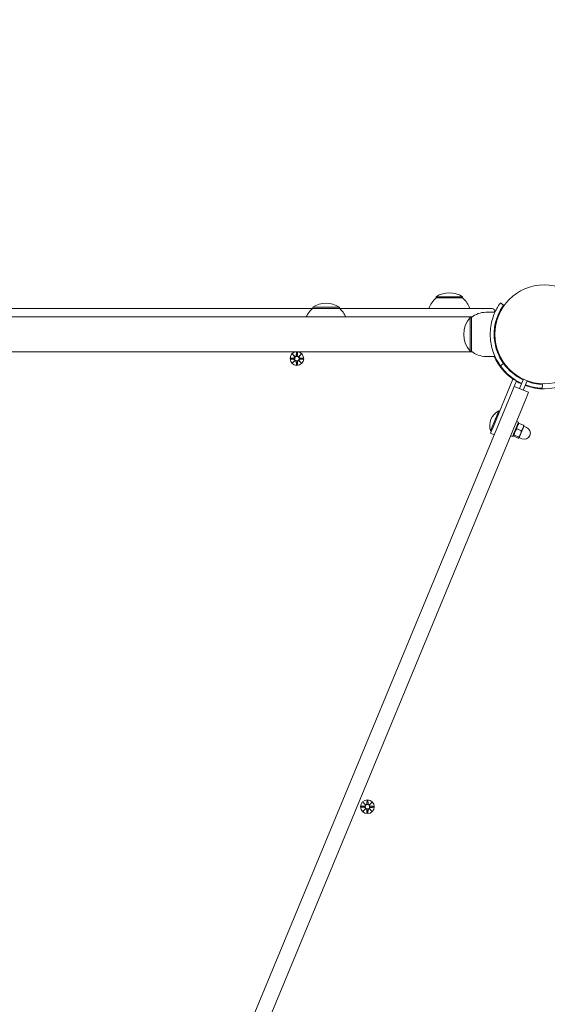
# Model space of a CAD drawing. Units: millimetres. Extents: x 294 to 21142, y 473 to 19013.
# Drawn here: x 15417 to 15824, y 7585 to 8343 of the extents above; entities that cross this region are included whole.
import ezdxf

# ---------------------------------------------------------------- set-up
doc = ezdxf.new("R2010")
doc.units = ezdxf.units.MM
doc.layers.add('Widoczne (ISO)', color=7, linetype='Continuous', lineweight=15)
doc.layers.add('wymiary 100', color=5, linetype='Continuous')
doc.layers.add('wymiary 100 strefy', color=5, linetype='Continuous')
doc.styles.get("Standard").update_dxf_attribs({"font": 'arial.ttf'})
doc.dimstyles.new('FK_rzuty 100_m$0', dxfattribs={"dimscale": 100, "dimtxt": 2.5, "dimasz": 2.5, "dimexe": 1.25, "dimexo": 0.625, "dimtad": 1, "dimlfac": 0.001, "dimrnd": 0.01, "dimzin": 1, "dimdsep": 46, "dimtxsty": 'Standard', "dimblk": 'OBLIQUE', "dimblk1": 'ARCHTICK', "dimblk2": 'OBLIQUE', "dimcen": 2.5, "dimadec": 0, "dimazin": 0, "dimtfac": 1, "dimtmove": 0, "dimatfit": 3, "dimfxl": 1, "dimarcsym": 0})
doc.dimstyles.new('FK_rzuty 100_STREFY', dxfattribs={"dimscale": 100, "dimtxt": 4, "dimasz": 2.5, "dimexe": 1.25, "dimexo": 0.625, "dimgap": 1, "dimtad": 1, "dimdec": 1, "dimlfac": 0.001, "dimrnd": 0.01, "dimzin": 1, "dimdsep": 46, "dimtxsty": 'Standard', "dimblk": 'OBLIQUE', "dimcen": 2.5, "dimadec": 0, "dimazin": 0, "dimtfac": 1, "dimtdec": 1, "dimtmove": 0, "dimatfit": 3, "dimfxl": 1, "dimarcsym": 0})

# ---------------------------------------------------------------- blocks, each defined once
blk = doc.blocks.new('_Oblique')
at = {"color": 0, "linetype": 'ByBlock', "lineweight": -2}
blk.add_line((-0.5, -0.5), (0.5, 0.5), dxfattribs=at)
blk = doc.blocks.new('*D10')
at = {"layer": 'Defpoints', "color": 0, "transparency": 16777216}
for p in [(20504.77, 14070.64), (3550, 7597.14), (20504.77, 7597.14)]:
    blk.add_point(p, dxfattribs=at)
at = {"layer": 'wymiary 100 strefy', "color": 0, "lineweight": -2, "transparency": 16777216}
for p, q in [((3550, 7659.64), (3550, 14195.64)), ((20504.77, 7659.64), (20504.77, 14195.64)), ((3550, 14070.64), (20504.77, 14070.64))]:
    blk.add_line(p, q, dxfattribs=at)
at = {"layer": 'wymiary 100 strefy', "color": 0, "lineweight": -2, "transparency": 16777216, "xscale": 200, "yscale": 200, "zscale": 200, "rotation": 180}
blk.add_blockref('_Oblique', (3550, 14070.64), dxfattribs=at)
at = {"layer": 'wymiary 100 strefy', "color": 0, "lineweight": -2, "transparency": 16777216, "xscale": 200, "yscale": 200, "zscale": 200}
blk.add_blockref('_Oblique', (20504.77, 14070.64), dxfattribs=at)
at = {"layer": 'wymiary 100 strefy', "color": 0, "transparency": 16777216, "insert": (12027.39, 14323.81), "char_height": 300, "attachment_point": 5}
blk.add_mtext('17.00 m', dxfattribs=at)
blk = doc.blocks.new('*D11')
at = {"layer": 'Defpoints', "color": 0, "transparency": 16777216}
for p in [(18896.4, 13219.74), (5158.37, 7335.52), (18896.4, 7335.52)]:
    blk.add_point(p, dxfattribs=at)
at = {"layer": 'wymiary 100', "color": 0, "linetype": 'ByBlock', "lineweight": -2, "transparency": 16777216}
for p, q in [((5158.37, 7398.02), (5158.37, 13344.74)), ((18896.4, 7398.02), (18896.4, 13344.74)), ((5158.37, 13219.74), (18896.4, 13219.74))]:
    blk.add_line(p, q, dxfattribs=at)
at = {"layer": 'wymiary 100', "color": 0, "lineweight": -2, "transparency": 16777216, "xscale": 250, "yscale": 250, "zscale": 250, "rotation": 180}
blk.add_blockref('_Oblique', (5158.37, 13219.74), dxfattribs=at)
at = {"layer": 'wymiary 100', "color": 0, "lineweight": -2, "transparency": 16777216, "xscale": 250, "yscale": 250, "zscale": 250}
blk.add_blockref('_Oblique', (18896.4, 13219.74), dxfattribs=at)
at = {"layer": 'wymiary 100', "color": 0, "transparency": 16777216, "insert": (12027.39, 13409.97), "char_height": 250, "attachment_point": 5}
blk.add_mtext('13.74', dxfattribs=at)
blk = doc.blocks.new('_ArchTick')
at = {"color": 0, "linetype": 'ByBlock', "const_width": 0.15}
blk.add_lwpolyline([(-0.5, -0.5), (0.5, 0.5)], dxfattribs=at)

msp = doc.modelspace()

# ---------------------------------------------------------------- linework, layer by layer
at = {"layer": 'Widoczne (ISO)'}
for p, q in [((15758.514, 8129.888), (15738.014, 8129.888)), ((15738.014, 8128.888), (15738.014, 8129.888)), ((15758.514, 8128.888), (15738.014, 8128.888)), ((15758.514, 8128.888), (15758.514, 8129.888)), ((15643.059, 8120.883), (15193.57, 8120.883)), ((15663.564, 8121.888), (15643.064, 8121.888)), ((15643.064, 8120.888), (15643.064, 8121.888)), ((15663.564, 8120.888), (15643.064, 8120.888)), ((15663.564, 8120.888), (15663.564, 8121.888)), ((15781.163, 8120.883), (15663.57, 8120.883)), ((15790.034, 8123.419), (15787.6, 8125.172)), ((15765.875, 8114.338), (15070.754, 8114.338)), ((15764.314, 8113.888), (15764.314, 8087.888)), ((15765.314, 8113.888), (15764.314, 8113.888)), ((15765.314, 8087.888), (15765.314, 8113.888)), ((15776.314, 8117.888), (15783.401, 8117.888)), ((15783.294, 8102.388), (15782.794, 8102.388)), ((15783.294, 8099.388), (15782.794, 8099.388)), ((15070.754, 8087.438), (15765.875, 8087.438)), ((15627.503, 8085.593), (15629.324, 8083.861)), ((15627.503, 8085.593), (15629.132, 8083.953)), ((15629.223, 8083.761), (15627.503, 8085.593)), ((15629.132, 8083.953), (15629.302, 8083.783)), ((15630.497, 8086.987), (15630.373, 8084.55)), ((15631.235, 8086.984), (15631.343, 8084.547)), ((15632.388, 8083.851), (15634.22, 8085.572)), ((15632.58, 8083.942), (15632.41, 8083.773)), ((15634.22, 8085.572), (15632.488, 8083.75)), ((15634.22, 8085.572), (15632.58, 8083.942)), ((15765.314, 8087.888), (15764.314, 8087.888)), ((15776.314, 8083.888), (15783.401, 8083.888)), ((15626.088, 8081.87), (15628.524, 8081.746)), ((15626.09, 8082.607), (15628.527, 8082.716)), ((15627.481, 8078.876), (15629.214, 8080.697)), ((15629.314, 8080.596), (15627.481, 8078.876)), ((15627.481, 8078.876), (15629.122, 8080.505)), ((15629.122, 8080.505), (15629.292, 8080.675)), ((15630.467, 8077.463), (15630.359, 8079.9)), ((15631.205, 8077.461), (15631.328, 8079.897)), ((15634.199, 8078.854), (15632.377, 8080.587)), ((15632.569, 8080.495), (15632.4, 8080.665)), ((15632.478, 8080.687), (15634.199, 8078.854)), ((15634.199, 8078.854), (15632.569, 8080.495)), ((15635.611, 8081.84), (15633.174, 8081.732)), ((15635.614, 8082.577), (15633.177, 8082.701)), ((15790.034, 8078.357), (15787.6, 8076.603)), ((15791.374, 8076.604), (15791.73, 8076.96)), ((15795.334, 8067.888), (15796.068, 8067.888)), ((15797.031, 8070.947), (15797.387, 8071.303)), ((15797.266, 8066.347), (15781.958, 8029.392)), ((15798.238, 8060.855), (15796.63, 8056.973)), ((15800.037, 8065.199), (15797.266, 8066.347)), ((15798.238, 8060.855), (15800.037, 8065.199)), ((15798.238, 8060.855), (15809.325, 8056.263)), ((15805.379, 8066.335), (15802.396, 8059.133)), ((15808.151, 8065.187), (15805.167, 8057.985)), ((15819.914, 8062.363), (15819.805, 8059.365)), ((15796.61, 8056.925), (15464.747, 7255.736)), ((15796.63, 8056.973), (15796.61, 8056.925)), ((15807.717, 8052.381), (15809.325, 8056.263)), ((15475.833, 7251.144), (15807.697, 8052.333)), ((15807.697, 8052.333), (15807.717, 8052.381)), ((15779.983, 8026.665), (15786.316, 8041.955)), ((15786.316, 8041.955), (15787.038, 8041.656)), ((15801.504, 8033.202), (15796.912, 8022.115)), ((15800.026, 8033.814), (15801.504, 8033.202)), ((15800.911, 8031.77), (15801.458, 8032.189)), ((15801.96, 8032.305), (15805.461, 8030.855)), ((15805, 8028.577), (15805.741, 8030.365)), ((15805.645, 8030.134), (15807.724, 8029.273)), ((15805.741, 8030.365), (15805.734, 8030.418)), ((15779.983, 8026.665), (15780.705, 8026.366)), ((15780.045, 8024.772), (15781.958, 8029.392)), ((15780.045, 8024.772), (15782.817, 8023.624)), ((15795.434, 8022.728), (15796.912, 8022.115)), ((15797.505, 8023.547), (15797.595, 8022.864)), ((15797.868, 8022.427), (15801.369, 8020.977)), ((15798.168, 8023.152), (15801.669, 8021.702)), ((15800.214, 8028.091), (15803.715, 8026.64)), ((15801.932, 8021.169), (15803.105, 8024)), ((15803.105, 8024), (15805, 8028.577)), ((15801.914, 8021.126), (15801.871, 8021.093)), ((15801.914, 8021.126), (15801.932, 8021.169)), ((15802.01, 8021.357), (15804.089, 8020.496)), ((15684.878, 7741.814), (15684.754, 7739.377)), ((15685.616, 7741.812), (15685.724, 7739.374)), ((15680.469, 7736.697), (15682.905, 7736.573)), ((15680.471, 7737.435), (15682.908, 7737.543)), ((15681.863, 7733.703), (15683.595, 7735.524)), ((15683.695, 7735.423), (15681.863, 7733.703)), ((15681.863, 7733.703), (15683.503, 7735.333)), ((15681.884, 7740.42), (15683.705, 7738.688)), ((15681.884, 7740.42), (15683.514, 7738.78)), ((15683.604, 7738.588), (15681.884, 7740.42)), ((15683.503, 7735.333), (15683.673, 7735.502)), ((15683.514, 7738.78), (15683.683, 7738.61)), ((15684.848, 7732.29), (15684.74, 7734.727)), ((15685.586, 7732.288), (15685.709, 7734.724)), ((15688.58, 7733.682), (15686.759, 7735.414)), ((15686.769, 7738.679), (15688.601, 7740.399)), ((15686.95, 7735.322), (15686.781, 7735.492)), ((15686.961, 7738.769), (15686.791, 7738.6)), ((15686.859, 7735.514), (15688.58, 7733.682)), ((15688.601, 7740.399), (15686.869, 7738.578)), ((15688.58, 7733.682), (15686.95, 7735.322)), ((15688.601, 7740.399), (15686.961, 7738.769)), ((15689.993, 7736.667), (15687.555, 7736.559)), ((15689.995, 7737.405), (15687.558, 7737.528))]:
    msp.add_line(p, q, dxfattribs=at)
for centre, radius in [((15821.314, 8100.888), 38.05), ((15630.851, 8082.224), 1.676), ((15685.232, 7737.051), 5.25), ((15685.232, 7737.051), 1.676)]:
    msp.add_circle(centre, radius, dxfattribs=at)
for centre, radius, start, end in [((15750.214, 8114.388), 18.949, 130.07442, 159.954554), ((15748.264, 8113.877), 19.01, 57.372295, 122.627705), ((15746.315, 8114.388), 18.949, 20.045446, 49.92558), ((15655.264, 8106.388), 18.949, 130.07442, 155.1941), ((15653.314, 8105.877), 19.01, 57.372295, 122.627705), ((15651.365, 8106.388), 18.949, 24.8059, 49.92558), ((15781.163, 8118.883), 2, 335.859271, 90), ((15778.714, 8100.888), 19.4, 137.924978, 222.075022), ((15776.314, 8100.763), 17.125, 90, 129.966213), ((15821.314, 8100.888), 42, 155.859271, 156.123792), ((15630.851, 8082.224), 5.25, 96.724043, 83.275957), ((15628.493, 8083.493), 0.778, 272.546292, 20.122886), ((15629.596, 8084.59), 0.778, 249.516624, 357.093218), ((15632.12, 8084.582), 0.778, 182.546292, 290.122886), ((15633.217, 8083.478), 0.778, 159.516624, 267.093218), ((15776.314, 8101.013), 17.125, 230.033787, 270), ((15821.314, 8100.888), 42, 203.876208, 235.713846), ((15628.485, 8080.969), 0.778, 339.516624, 87.093218), ((15629.582, 8079.866), 0.778, 2.546292, 110.122886), ((15632.105, 8079.858), 0.778, 69.516624, 177.093218), ((15633.209, 8080.954), 0.778, 92.546292, 200.122886), ((15821.314, 8100.888), 41.55, 215.765156, 245.431111), ((15821.314, 8100.888), 41.55, 215.765156, 232.582005), ((15821.314, 8100.888), 38.55, 215.765156, 245.270029), ((15821.314, 8100.888), 42, 239.286789, 245.453287), ((15821.314, 8100.888), 42, 249.546713, 291.123792), ((15821.314, 8100.888), 41.55, 249.568889, 267.918187), ((15821.314, 8100.888), 38.55, 249.729971, 267.918187), ((15791.928, 8030.674), 12.6, 116.447824, 198.552176), ((15805.906, 8024.884), 4.75, 247.5, 67.5), ((15682.866, 7735.797), 0.778, 339.516624, 87.093218), ((15682.874, 7738.32), 0.778, 272.546292, 20.122886), ((15683.963, 7734.693), 0.778, 2.546292, 110.122886), ((15683.977, 7739.417), 0.778, 249.516624, 357.093218), ((15686.486, 7734.685), 0.778, 69.516624, 177.093218), ((15686.501, 7739.409), 0.778, 182.546292, 290.122886), ((15687.59, 7735.782), 0.778, 92.546292, 200.122886), ((15687.598, 7738.305), 0.778, 159.516624, 267.093218)]:
    msp.add_arc(centre, radius, start, end, dxfattribs=at)
for centre, major_axis, start_param, end_param in [((15629.525, 8084.514), (0.472, 0.497), 3.293586, 3.6085399), ((15628.568, 8083.564), (0.5, 0.469), 5.816238, 6.131192), ((15632.191, 8084.506), (0.469, -0.5), 5.816238, 6.131192), ((15633.142, 8083.55), (0.497, -0.472), 3.293586, 3.6085399), ((15628.56, 8080.898), (-0.497, 0.472), 3.293586, 3.6085399), ((15629.51, 8079.941), (-0.469, 0.5), 5.816238, 6.131192), ((15632.177, 8079.933), (-0.472, -0.497), 3.293586, 3.6085399), ((15633.133, 8080.883), (-0.5, -0.469), 5.816238, 6.131192), ((15682.941, 7735.725), (-0.497, 0.472), 3.293586, 3.6085399), ((15683.892, 7734.769), (-0.469, 0.5), 5.816238, 6.131192), ((15683.906, 7739.342), (0.472, 0.497), 3.293586, 3.6085399), ((15682.95, 7738.391), (0.5, 0.469), 5.816238, 6.131192), ((15686.558, 7734.76), (-0.472, -0.497), 3.293586, 3.6085399), ((15686.572, 7739.333), (0.469, -0.5), 5.816238, 6.131192), ((15687.514, 7735.711), (-0.5, -0.469), 5.816238, 6.131192), ((15687.523, 7738.377), (0.497, -0.472), 3.293586, 3.6085399)]:
    msp.add_ellipse(centre, major_axis=major_axis, ratio=0.9884519, start_param=start_param, end_param=end_param, dxfattribs=at)
for points, knots in [([(15779.764, 8100.888), (15779.764, 8105.019), (15780.426, 8109.133), (15781.465, 8112.651), (15782.585, 8116.448), (15784.104, 8119.534), (15785.319, 8121.642), (15786.507, 8123.702), (15787.373, 8124.855), (15787.559, 8125.115), (15787.586, 8125.153), (15787.6, 8125.172), (15787.6, 8125.172)], [1.5707963, 1.5707963, 1.5707963, 1.5707963, 2.0486293, 2.0486293, 2.0486293, 2.5642144, 2.5642144, 2.5642144, 3.0680972, 3.0680972, 3.0680972, 3.1415927, 3.1415927, 3.1415927, 3.1415927]), ([(15790.034, 8123.419), (15790.034, 8123.419), (15789.337, 8122.521), (15788.25, 8120.708), (15787.169, 8118.905), (15785.735, 8116.165), (15784.621, 8112.707), (15783.618, 8109.594), (15782.908, 8105.91), (15782.785, 8102.143), (15782.771, 8101.725), (15782.764, 8101.306), (15782.764, 8100.888)], [-3.1415927, -3.1415927, -3.1415927, -3.1415927, -2.6161675, -2.6161675, -2.6161675, -2.0934819, -2.0934819, -2.0934819, -1.6229987, -1.6229987, -1.6229987, -1.5707963, -1.5707963, -1.5707963, -1.5707963]), ([(15787.6, 8076.603), (15787.6, 8076.603), (15786.877, 8077.536), (15785.739, 8079.422), (15784.576, 8081.348), (15783.015, 8084.303), (15781.798, 8088.049), (15780.729, 8091.34), (15779.958, 8095.231), (15779.798, 8099.224), (15779.776, 8099.777), (15779.764, 8100.332), (15779.764, 8100.888)], [0, 0, 0, 0, 0.5161475, 0.5161475, 0.5161475, 1.0434719, 1.0434719, 1.0434719, 1.506578, 1.506578, 1.506578, 1.5707963, 1.5707963, 1.5707963, 1.5707963]), ([(15782.764, 8100.888), (15782.764, 8096.994), (15783.399, 8093.116), (15784.388, 8089.817), (15785.498, 8086.116), (15787.008, 8083.162), (15788.155, 8081.227), (15789.231, 8079.411), (15789.958, 8078.463), (15790.028, 8078.365), (15790.032, 8078.359), (15790.034, 8078.357), (15790.034, 8078.357)], [-1.5707963, -1.5707963, -1.5707963, -1.5707963, -1.0853225, -1.0853225, -1.0853225, -0.5406954, -0.5406954, -0.5406954, -0.0293753, -0.0293753, -0.0293753, 0, 0, 0, 0]), ([(15629.302, 8083.783), (15629.328, 8083.716), (15629.345, 8083.646), (15629.363, 8083.5), (15629.362, 8083.411), (15629.33, 8083.238), (15629.3, 8083.153), (15629.221, 8083.007), (15629.167, 8082.934), (15629.04, 8082.813), (15628.967, 8082.763), (15628.818, 8082.689), (15628.729, 8082.661), (15628.603, 8082.643), (15628.567, 8082.64), (15628.531, 8082.64)], [0.35132318, 0.35132318, 0.35132318, 0.35132318, 0.3724042, 0.3724042, 0.39734458, 0.39734458, 0.42228496, 0.42228496, 0.44722534, 0.44722534, 0.47216572, 0.47216572, 0.49895846, 0.49895846, 0.50970688, 0.50970688, 0.50970688, 0.50970688]), ([(15630.449, 8084.546), (15630.449, 8084.51), (15630.446, 8084.474), (15630.427, 8084.348), (15630.398, 8084.26), (15630.324, 8084.111), (15630.273, 8084.038), (15630.151, 8083.912), (15630.078, 8083.859), (15629.931, 8083.781), (15629.846, 8083.751), (15629.673, 8083.72), (15629.584, 8083.719), (15629.438, 8083.738), (15629.368, 8083.756), (15629.302, 8083.783)], [0.33486304, 0.33486304, 0.33486304, 0.33486304, 0.34561146, 0.34561146, 0.3724042, 0.3724042, 0.39734458, 0.39734458, 0.42228496, 0.42228496, 0.44722534, 0.44722534, 0.47216572, 0.47216572, 0.49324674, 0.49324674, 0.49324674, 0.49324674]), ([(15632.41, 8083.773), (15632.343, 8083.747), (15632.273, 8083.73), (15632.127, 8083.711), (15632.038, 8083.713), (15631.865, 8083.744), (15631.78, 8083.775), (15631.634, 8083.854), (15631.562, 8083.908), (15631.44, 8084.035), (15631.39, 8084.108), (15631.316, 8084.257), (15631.288, 8084.345), (15631.27, 8084.471), (15631.267, 8084.508), (15631.267, 8084.544)], [0.35132318, 0.35132318, 0.35132318, 0.35132318, 0.3724042, 0.3724042, 0.39734458, 0.39734458, 0.42228496, 0.42228496, 0.44722534, 0.44722534, 0.47216572, 0.47216572, 0.49895846, 0.49895846, 0.50970688, 0.50970688, 0.50970688, 0.50970688]), ([(15633.173, 8082.625), (15633.137, 8082.626), (15633.101, 8082.629), (15632.975, 8082.648), (15632.887, 8082.676), (15632.738, 8082.751), (15632.665, 8082.801), (15632.539, 8082.924), (15632.486, 8082.996), (15632.408, 8083.143), (15632.378, 8083.228), (15632.347, 8083.402), (15632.346, 8083.49), (15632.366, 8083.637), (15632.383, 8083.706), (15632.41, 8083.773)], [0.33486304, 0.33486304, 0.33486304, 0.33486304, 0.34561146, 0.34561146, 0.3724042, 0.3724042, 0.39734458, 0.39734458, 0.42228496, 0.42228496, 0.44722534, 0.44722534, 0.47216572, 0.47216572, 0.49324674, 0.49324674, 0.49324674, 0.49324674]), ([(15628.528, 8081.822), (15628.564, 8081.822), (15628.6, 8081.819), (15628.727, 8081.8), (15628.815, 8081.771), (15628.963, 8081.697), (15629.036, 8081.646), (15629.163, 8081.524), (15629.216, 8081.451), (15629.294, 8081.304), (15629.324, 8081.219), (15629.355, 8081.046), (15629.355, 8080.957), (15629.336, 8080.811), (15629.318, 8080.741), (15629.292, 8080.675)], [0.33486304, 0.33486304, 0.33486304, 0.33486304, 0.34561146, 0.34561146, 0.3724042, 0.3724042, 0.39734458, 0.39734458, 0.42228496, 0.42228496, 0.44722534, 0.44722534, 0.47216572, 0.47216572, 0.49324674, 0.49324674, 0.49324674, 0.49324674]), ([(15629.292, 8080.675), (15629.359, 8080.701), (15629.428, 8080.718), (15629.575, 8080.736), (15629.663, 8080.735), (15629.837, 8080.703), (15629.921, 8080.673), (15630.068, 8080.594), (15630.14, 8080.54), (15630.262, 8080.413), (15630.312, 8080.34), (15630.385, 8080.191), (15630.414, 8080.102), (15630.432, 8079.976), (15630.434, 8079.94), (15630.435, 8079.904)], [0.35132318, 0.35132318, 0.35132318, 0.35132318, 0.3724042, 0.3724042, 0.39734458, 0.39734458, 0.42228496, 0.42228496, 0.44722534, 0.44722534, 0.47216572, 0.47216572, 0.49895846, 0.49895846, 0.50970688, 0.50970688, 0.50970688, 0.50970688]), ([(15631.252, 8079.901), (15631.253, 8079.937), (15631.256, 8079.973), (15631.275, 8080.1), (15631.303, 8080.188), (15631.378, 8080.336), (15631.428, 8080.409), (15631.551, 8080.535), (15631.623, 8080.589), (15631.77, 8080.667), (15631.855, 8080.697), (15632.029, 8080.727), (15632.117, 8080.728), (15632.264, 8080.709), (15632.333, 8080.691), (15632.4, 8080.665)], [0.33486304, 0.33486304, 0.33486304, 0.33486304, 0.34561146, 0.34561146, 0.3724042, 0.3724042, 0.39734458, 0.39734458, 0.42228496, 0.42228496, 0.44722534, 0.44722534, 0.47216572, 0.47216572, 0.49324674, 0.49324674, 0.49324674, 0.49324674]), ([(15632.4, 8080.665), (15632.374, 8080.731), (15632.357, 8080.801), (15632.338, 8080.948), (15632.34, 8081.036), (15632.371, 8081.21), (15632.402, 8081.294), (15632.481, 8081.441), (15632.535, 8081.513), (15632.662, 8081.635), (15632.735, 8081.685), (15632.884, 8081.758), (15632.972, 8081.787), (15633.098, 8081.804), (15633.135, 8081.807), (15633.171, 8081.808)], [0.35132318, 0.35132318, 0.35132318, 0.35132318, 0.3724042, 0.3724042, 0.39734458, 0.39734458, 0.42228496, 0.42228496, 0.44722534, 0.44722534, 0.47216572, 0.47216572, 0.49895846, 0.49895846, 0.50970688, 0.50970688, 0.50970688, 0.50970688]), ([(15682.909, 7736.65), (15682.945, 7736.649), (15682.982, 7736.646), (15683.108, 7736.627), (15683.196, 7736.598), (15683.344, 7736.524), (15683.417, 7736.473), (15683.544, 7736.351), (15683.597, 7736.278), (15683.675, 7736.131), (15683.705, 7736.046), (15683.736, 7735.873), (15683.736, 7735.785), (15683.717, 7735.638), (15683.7, 7735.568), (15683.673, 7735.502)], [0.33486304, 0.33486304, 0.33486304, 0.33486304, 0.34561146, 0.34561146, 0.3724042, 0.3724042, 0.39734458, 0.39734458, 0.42228496, 0.42228496, 0.44722534, 0.44722534, 0.47216572, 0.47216572, 0.49324674, 0.49324674, 0.49324674, 0.49324674]), ([(15683.683, 7738.61), (15683.709, 7738.543), (15683.726, 7738.473), (15683.744, 7738.327), (15683.743, 7738.238), (15683.711, 7738.065), (15683.681, 7737.98), (15683.602, 7737.834), (15683.548, 7737.762), (15683.421, 7737.64), (15683.348, 7737.59), (15683.199, 7737.516), (15683.11, 7737.488), (15682.984, 7737.47), (15682.948, 7737.467), (15682.912, 7737.467)], [0.35132318, 0.35132318, 0.35132318, 0.35132318, 0.3724042, 0.3724042, 0.39734458, 0.39734458, 0.42228496, 0.42228496, 0.44722534, 0.44722534, 0.47216572, 0.47216572, 0.49895846, 0.49895846, 0.50970688, 0.50970688, 0.50970688, 0.50970688]), ([(15683.673, 7735.502), (15683.74, 7735.528), (15683.809, 7735.545), (15683.956, 7735.563), (15684.045, 7735.562), (15684.218, 7735.53), (15684.303, 7735.5), (15684.449, 7735.421), (15684.521, 7735.367), (15684.643, 7735.24), (15684.693, 7735.167), (15684.767, 7735.018), (15684.795, 7734.929), (15684.813, 7734.803), (15684.815, 7734.767), (15684.816, 7734.731)], [0.35132318, 0.35132318, 0.35132318, 0.35132318, 0.3724042, 0.3724042, 0.39734458, 0.39734458, 0.42228496, 0.42228496, 0.44722534, 0.44722534, 0.47216572, 0.47216572, 0.49895846, 0.49895846, 0.50970688, 0.50970688, 0.50970688, 0.50970688]), ([(15684.831, 7739.374), (15684.83, 7739.338), (15684.827, 7739.301), (15684.808, 7739.175), (15684.779, 7739.087), (15684.705, 7738.938), (15684.654, 7738.866), (15684.532, 7738.739), (15684.459, 7738.686), (15684.312, 7738.608), (15684.227, 7738.578), (15684.054, 7738.547), (15683.966, 7738.546), (15683.819, 7738.566), (15683.749, 7738.583), (15683.683, 7738.61)], [0.33486304, 0.33486304, 0.33486304, 0.33486304, 0.34561146, 0.34561146, 0.3724042, 0.3724042, 0.39734458, 0.39734458, 0.42228496, 0.42228496, 0.44722534, 0.44722534, 0.47216572, 0.47216572, 0.49324674, 0.49324674, 0.49324674, 0.49324674]), ([(15685.633, 7734.728), (15685.634, 7734.764), (15685.637, 7734.801), (15685.656, 7734.927), (15685.684, 7735.015), (15685.759, 7735.164), (15685.809, 7735.236), (15685.932, 7735.363), (15686.005, 7735.416), (15686.151, 7735.494), (15686.236, 7735.524), (15686.41, 7735.555), (15686.498, 7735.555), (15686.645, 7735.536), (15686.715, 7735.519), (15686.781, 7735.492)], [0.33486304, 0.33486304, 0.33486304, 0.33486304, 0.34561146, 0.34561146, 0.3724042, 0.3724042, 0.39734458, 0.39734458, 0.42228496, 0.42228496, 0.44722534, 0.44722534, 0.47216572, 0.47216572, 0.49324674, 0.49324674, 0.49324674, 0.49324674]), ([(15686.791, 7738.6), (15686.724, 7738.574), (15686.654, 7738.557), (15686.508, 7738.538), (15686.419, 7738.54), (15686.246, 7738.571), (15686.161, 7738.602), (15686.015, 7738.681), (15685.943, 7738.735), (15685.821, 7738.862), (15685.771, 7738.935), (15685.697, 7739.084), (15685.669, 7739.172), (15685.651, 7739.299), (15685.648, 7739.335), (15685.648, 7739.371)], [0.35132318, 0.35132318, 0.35132318, 0.35132318, 0.3724042, 0.3724042, 0.39734458, 0.39734458, 0.42228496, 0.42228496, 0.44722534, 0.44722534, 0.47216572, 0.47216572, 0.49895846, 0.49895846, 0.50970688, 0.50970688, 0.50970688, 0.50970688]), ([(15686.781, 7735.492), (15686.755, 7735.559), (15686.738, 7735.628), (15686.719, 7735.775), (15686.721, 7735.864), (15686.752, 7736.037), (15686.783, 7736.122), (15686.862, 7736.268), (15686.916, 7736.34), (15687.043, 7736.462), (15687.116, 7736.512), (15687.265, 7736.586), (15687.353, 7736.614), (15687.48, 7736.632), (15687.516, 7736.634), (15687.552, 7736.635)], [0.35132318, 0.35132318, 0.35132318, 0.35132318, 0.3724042, 0.3724042, 0.39734458, 0.39734458, 0.42228496, 0.42228496, 0.44722534, 0.44722534, 0.47216572, 0.47216572, 0.49895846, 0.49895846, 0.50970688, 0.50970688, 0.50970688, 0.50970688]), ([(15687.555, 7737.452), (15687.519, 7737.453), (15687.482, 7737.456), (15687.356, 7737.475), (15687.268, 7737.504), (15687.119, 7737.578), (15687.047, 7737.628), (15686.92, 7737.751), (15686.867, 7737.824), (15686.789, 7737.97), (15686.759, 7738.055), (15686.728, 7738.229), (15686.727, 7738.317), (15686.747, 7738.464), (15686.764, 7738.534), (15686.791, 7738.6)], [0.33486304, 0.33486304, 0.33486304, 0.33486304, 0.34561146, 0.34561146, 0.3724042, 0.3724042, 0.39734458, 0.39734458, 0.42228496, 0.42228496, 0.44722534, 0.44722534, 0.47216572, 0.47216572, 0.49324674, 0.49324674, 0.49324674, 0.49324674])]:
    msp.add_open_spline(points, degree=3, knots=knots, dxfattribs=at)
for points, weights in [([(15630.495, 8086.936), (15630.465, 8085.34), (15630.449, 8084.546)], [1.0013490209, 1.09697588554, 1.06380331295]), ([(15631.267, 8084.544), (15631.256, 8085.337), (15631.236, 8086.933)], [1.06380331295, 1.09697588554, 1.0013490209]), ([(15626.139, 8081.868), (15627.735, 8081.838), (15628.528, 8081.822)], [1.0013490209, 1.09697588554, 1.06380331295]), ([(15628.531, 8082.64), (15627.737, 8082.629), (15626.141, 8082.609)], [1.06380331295, 1.09697588554, 1.0013490209]), ([(15630.435, 8079.904), (15630.445, 8079.11), (15630.466, 8077.514)], [1.06380331295, 1.09697588554, 1.0013490209]), ([(15631.206, 8077.512), (15631.237, 8079.107), (15631.252, 8079.901)], [1.0013490209, 1.09697588554, 1.06380331295]), ([(15633.171, 8081.808), (15633.965, 8081.818), (15635.561, 8081.839)], [1.06380331295, 1.09697588554, 1.0013490209]), ([(15635.563, 8082.579), (15633.967, 8082.61), (15633.173, 8082.625)], [1.0013490209, 1.09697588554, 1.06380331295]), ([(15801.96, 8032.305), (15800.317, 8030.517), (15800.214, 8028.091)], [1, 1.15470053838, 1]), ([(15801.458, 8032.189), (15801.586, 8032.287), (15801.96, 8032.305)], [1.07233657092, 1.05765735394, 1]), ([(15805, 8028.577), (15805.406, 8029.555), (15805.461, 8030.855)], [1, 1.0379548493, 1]), ([(15805.461, 8030.855), (15805.713, 8030.578), (15805.734, 8030.418)], [1, 1.02855763582, 1.01414112849]), ([(15798.168, 8023.152), (15797.249, 8023.108), (15797.868, 8022.427)], [1, 1.15470053838, 1]), ([(15800.214, 8028.091), (15798.421, 8025.94), (15798.168, 8023.152)], [1, 1.15470053838, 1]), ([(15801.669, 8021.702), (15802.63, 8022.854), (15803.105, 8024)], [1, 1.0379548493, 1]), ([(15803.105, 8024), (15803.579, 8025.146), (15803.715, 8026.64)], [1, 1.0379548493, 1]), ([(15803.715, 8026.64), (15804.595, 8027.599), (15805, 8028.577)], [1, 1.0379548493, 1]), ([(15801.369, 8020.977), (15801.862, 8021), (15801.932, 8021.169)], [1, 1.0379548493, 1]), ([(15801.932, 8021.169), (15802.002, 8021.337), (15801.669, 8021.702)], [1, 1.0379548493, 1]), ([(15684.876, 7741.763), (15684.846, 7740.167), (15684.831, 7739.374)], [1.0013490209, 1.09697588554, 1.06380331295]), ([(15685.648, 7739.371), (15685.637, 7740.165), (15685.617, 7741.761)], [1.06380331295, 1.09697588554, 1.0013490209]), ([(15680.52, 7736.695), (15682.116, 7736.665), (15682.909, 7736.65)], [1.0013490209, 1.09697588554, 1.06380331295]), ([(15682.912, 7737.467), (15682.118, 7737.456), (15680.522, 7737.436)], [1.06380331295, 1.09697588554, 1.0013490209]), ([(15684.816, 7734.731), (15684.826, 7733.937), (15684.847, 7732.341)], [1.06380331295, 1.09697588554, 1.0013490209]), ([(15685.587, 7732.339), (15685.618, 7733.935), (15685.633, 7734.728)], [1.0013490209, 1.09697588554, 1.06380331295]), ([(15687.552, 7736.635), (15688.346, 7736.645), (15689.942, 7736.666)], [1.06380331295, 1.09697588554, 1.0013490209]), ([(15689.944, 7737.407), (15688.348, 7737.437), (15687.555, 7737.452)], [1.0013490209, 1.09697588554, 1.06380331295])]:
    msp.add_rational_spline(points, weights, degree=2, dxfattribs=at)
for points in [[(15630.495, 8086.936), (15630.496, 8086.952), (15630.496, 8086.97), (15630.497, 8086.987)], [(15631.235, 8086.984), (15631.235, 8086.968), (15631.236, 8086.949), (15631.236, 8086.933)], [(15626.139, 8081.868), (15626.123, 8081.868), (15626.104, 8081.869), (15626.088, 8081.87)], [(15626.09, 8082.607), (15626.106, 8082.608), (15626.125, 8082.609), (15626.141, 8082.609)], [(15630.467, 8077.463), (15630.466, 8077.479), (15630.466, 8077.498), (15630.466, 8077.514)], [(15631.206, 8077.512), (15631.206, 8077.496), (15631.205, 8077.477), (15631.205, 8077.461)], [(15635.611, 8081.84), (15635.595, 8081.839), (15635.576, 8081.839), (15635.561, 8081.839)], [(15635.563, 8082.579), (15635.579, 8082.579), (15635.598, 8082.578), (15635.614, 8082.577)], [(15684.876, 7741.763), (15684.877, 7741.779), (15684.877, 7741.798), (15684.878, 7741.814)], [(15685.616, 7741.812), (15685.616, 7741.795), (15685.617, 7741.777), (15685.617, 7741.761)], [(15680.52, 7736.695), (15680.504, 7736.696), (15680.485, 7736.696), (15680.469, 7736.697)], [(15680.471, 7737.435), (15680.487, 7737.435), (15680.506, 7737.436), (15680.522, 7737.436)], [(15689.993, 7736.667), (15689.976, 7736.666), (15689.958, 7736.666), (15689.942, 7736.666)], [(15689.944, 7737.407), (15689.96, 7737.406), (15689.979, 7737.406), (15689.995, 7737.405)], [(15684.848, 7732.29), (15684.847, 7732.307), (15684.847, 7732.325), (15684.847, 7732.341)], [(15685.587, 7732.339), (15685.587, 7732.323), (15685.586, 7732.304), (15685.586, 7732.288)]]:
    msp.add_open_spline(points, degree=3, dxfattribs=at)

# ---------------------------------------------------------------- dimensions: what is measured, and where the dimension line sits
at = {"layer": 'wymiary 100'}
dim = msp.add_linear_dim(base=(18896.399, 13219.745), p1=(5158.374, 7335.515), p2=(18896.399, 7335.515), dimstyle='FK_rzuty 100_m$0', override={"dimarcsym": 1}, dxfattribs=at)
dim.commit()
dim.dimension.update_dxf_attribs({"geometry": '*D11', "text_midpoint": (12027.386, 13409.973)})
at = {"layer": 'wymiary 100 strefy'}
dim = msp.add_linear_dim(base=(20504.77, 14070.637), p1=(3550.003, 7597.145), p2=(20504.77, 7597.145), dimstyle='FK_rzuty 100_STREFY', override={"dimtxt": 3, "dimasz": 2, "dimdec": 2, "dimrnd": 0.1, "dimpost": ' m'}, dxfattribs=at)
dim.commit()
dim.dimension.update_dxf_attribs({"geometry": '*D10', "text_midpoint": (12027.386, 14070.637), "dimtype": 160})

doc.saveas('drawing.dxf')
